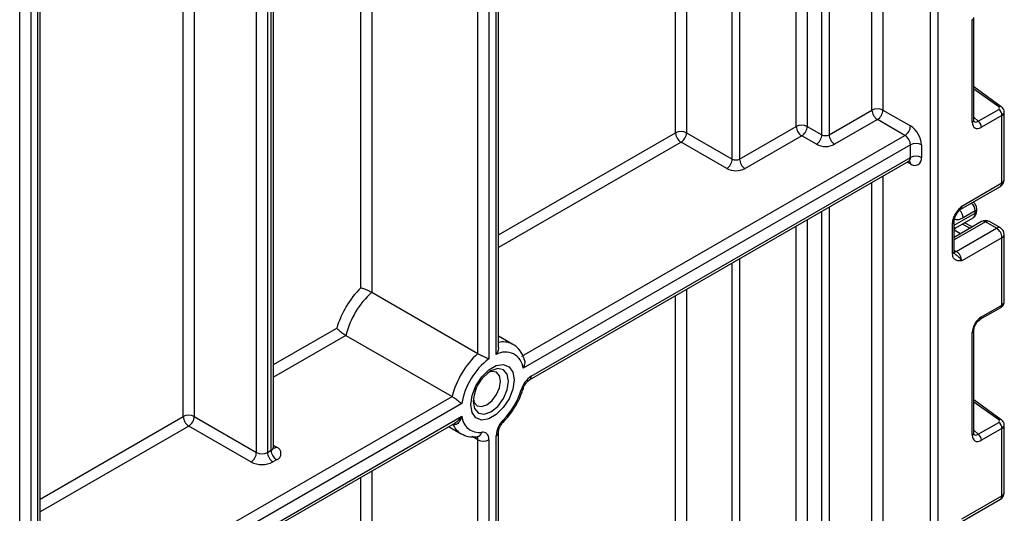
# Model space of a CAD drawing. Units: millimetres. Extents: x -446 to 6636, y -712 to 3696.
# Drawn here: x 5294 to 5484, y 2208 to 2303 of the extents above; entities that cross this region are included whole.
import ezdxf

# ---------------------------------------------------------------- set-up
doc = ezdxf.new("R2010")
doc.units = ezdxf.units.MM

msp = doc.modelspace()

# ---------------------------------------------------------------- linework, layer by layer
at = {"color": 8, "linetype": 'Continuous', "lineweight": 25, "ltscale": 10}
for p, q in [((5469.86485, 1538.28674), (5469.86485, 2456.15048)), ((5471.27907, 2456.96688), (5471.27907, 1538.28674)), ((5460.65832, 2450.83566), (5460.65832, 2285.83715)), ((5458.537, 2285.83715), (5458.537, 2449.61105)), ((5450.26385, 2444.83506), (5450.26385, 2281.06116)), ((5448.84964, 2281.06116), (5448.84964, 2444.01865)), ((5443.91404, 2282.68582), (5443.91404, 2441.16939)), ((5446.03536, 2442.394), (5446.03536, 2282.68582)), ((5431.53967, 2276.35865), (5431.53967, 2434.02582)), ((5432.95388, 2434.84222), (5432.95388, 2276.35865)), ((5420.57951, 2281.4612), (5420.57951, 2427.69865)), ((5422.70083, 2428.92326), (5422.70083, 2281.4612)), ((5385.93128, 2238.55211), (5385.93128, 2412.5951)), ((5382.39575, 2238.74943), (5382.39575, 2410.55408)), ((5384.51707, 2411.77869), (5384.51707, 2237.7357)), ((5359.76833, 2251.48511), (5359.76833, 2397.49155)), ((5361.88965, 2398.71616), (5361.88965, 2250.58734)), ((5341.73711, 2382.1839), (5341.73711, 2219.61829)), ((5342.44421, 2220.02649), (5342.44421, 2382.5921)), ((5339.61578, 2219.61829), (5339.61578, 2380.95929)), ((5325.47365, 2226.55776), (5325.47365, 2372.79521)), ((5327.59497, 2374.01982), (5327.59497, 2226.55776)), ((5295.9873, 2355.7731), (5295.9873, 2188.54004)), ((5297.40151, 2189.35645), (5297.40151, 2356.58951)), ((5293.86598, 2188.54004), (5293.86598, 2354.54849)), ((5483.0325, 2286.43223), (5478.21614, 2289.89555)), ((5478.21614, 2284.43596), (5479.05691, 2283.67883)), ((5386.37062, 2261.71283), (5420.57951, 2281.4612)), ((5421.64017, 2279.62409), (5386.37062, 2259.26341)), ((5465.97577, 2275.41859), (5465.35422, 2275.7774)), ((5458.537, 2031.48469), (5458.537, 2271.8419)), ((5460.65832, 2273.06651), (5460.65832, 2031.48469)), ((5448.84964, 2026.7087), (5448.84964, 2266.24951)), ((5450.26385, 2267.06591), (5450.26385, 2026.7087)), ((5474.40039, 2263.55044), (5478.47741, 2265.90405)), ((5446.03536, 2264.62485), (5446.03536, 2028.33335)), ((5480.47146, 2264.21728), (5474.40039, 2260.71252)), ((5443.91404, 2028.33335), (5443.91404, 2263.40024)), ((5474.40039, 2263.04983), (5474.71406, 2263.05707)), ((5474.40039, 2262.66305), (5475.6727, 2261.9542)), ((5477.44046, 2262.97471), (5475.98227, 2263.78712)), ((5474.40039, 2258.74154), (5474.8146, 2258.50242)), ((5431.53967, 2022.00619), (5431.53967, 2256.25667)), ((5432.95388, 2257.07308), (5432.95388, 2022.00619)), ((5422.70083, 2251.15412), (5422.70083, 2027.10874)), ((5420.57951, 2027.10874), (5420.57951, 2249.92951)), ((5342.88355, 2236.60828), (5355.11344, 2243.66844)), ((5356.91205, 2242.25733), (5342.88355, 2234.15886)), ((5483.0325, 2225.89934), (5478.21614, 2229.36266)), ((5297.84085, 2210.60568), (5325.47365, 2226.55776)), ((5326.53431, 2224.72064), (5297.84085, 2208.15626)), ((5377.57652, 2225.09199), (5377.56576, 2225.0982)), ((5478.21614, 2223.90307), (5479.05691, 2223.14594)), ((5382.39575, 2222.03942), (5381.27588, 2222.6859)), ((5342.88355, 2220.99728), (5343.50487, 2220.6386)), ((5359.76833, 2041.41083), (5359.76833, 2214.82396)), ((5361.88965, 2216.04857), (5361.88965, 1983.83778))]:
    msp.add_line(p, q, dxfattribs=at)
at = {"color": 7, "linetype": 'Continuous', "lineweight": 25, "ltscale": 10}
for p, q in [((5386.37062, 2239.89152), (5386.37062, 2412.84873)), ((5342.88355, 2220.6388), (5342.88355, 2382.84573)), ((5297.84085, 2189.96875), (5297.84085, 2356.84313)), ((5477.92325, 2283.52315), (5477.92325, 2303.31993)), ((5478.21614, 2283.93136), (5478.21614, 2303.72813)), ((5483.53014, 2286.48341), (5478.21614, 2290.30457)), ((5450.26385, 2281.06116), (5458.537, 2285.83715)), ((5460.65832, 2285.83715), (5465.97577, 2282.76746)), ((5479.05691, 2283.67883), (5483.0325, 2285.97389)), ((5483.65344, 2284.80498), (5479.67784, 2282.50992)), ((5483.65344, 2271.77058), (5483.65344, 2284.80498)), ((5484.09278, 2272.38288), (5484.09278, 2285.43197)), ((5459.59766, 2284.00003), (5451.32451, 2279.22405)), ((5464.91511, 2280.93034), (5459.59766, 2284.00003)), ((5422.70083, 2281.4612), (5431.53967, 2276.35865)), ((5432.95388, 2276.35865), (5443.91404, 2282.68582)), ((5446.03536, 2282.68582), (5448.84964, 2281.06116)), ((5390.90888, 2238.20745), (5464.91511, 2280.93034)), ((5465.97577, 2279.09322), (5391.14025, 2235.8916)), ((5430.47901, 2274.52154), (5421.64017, 2279.62409)), ((5444.9747, 2280.8487), (5434.01454, 2274.52154)), ((5447.78898, 2279.22405), (5444.9747, 2280.8487)), ((5465.97577, 2276.6436), (5465.97577, 2279.09322)), ((5468.09709, 2279.09322), (5468.09709, 2276.6436)), ((5392.39677, 2233.65995), (5465.66505, 2275.95683)), ((5392.70749, 2234.34672), (5465.97577, 2276.6436)), ((5475.87526, 2267.28033), (5483.65344, 2271.77058)), ((5475.56454, 2266.59357), (5483.34272, 2271.08381)), ((5478.47741, 2266.31951), (5476.14396, 2264.97244)), ((5478.47741, 2265.90405), (5478.47741, 2266.31951)), ((5478.77031, 2266.31226), (5478.77031, 2266.72772)), ((5479.72152, 2264.29154), (5474.40039, 2261.21972)), ((5474.40039, 2258.46836), (5474.40039, 2264.25267)), ((5474.72585, 2263.0618), (5478.06312, 2264.98836)), ((5477.87424, 2263.22513), (5476.41605, 2264.03753)), ((5482.59278, 2262.99266), (5480.47146, 2264.21728)), ((5483.34272, 2263.06693), (5481.22139, 2264.29154)), ((5474.10749, 2258.06015), (5474.10749, 2263.84446)), ((5474.71504, 2263.05744), (5474.7223, 2263.06862)), ((5474.8146, 2258.50242), (5482.59278, 2262.99266)), ((5483.65344, 2261.15555), (5475.87526, 2256.6653)), ((5483.65344, 2248.12114), (5483.65344, 2261.15555)), ((5484.09278, 2248.71876), (5484.09278, 2261.76785)), ((5361.88965, 2250.58734), (5382.39575, 2238.74943)), ((5479.47069, 2245.36823), (5483.44629, 2247.6633)), ((5479.67784, 2245.82608), (5483.65344, 2248.12114)), ((5478.21614, 2223.39846), (5478.21614, 2243.19524)), ((5356.91205, 2242.25733), (5377.41814, 2230.41942)), ((5389.16311, 2240.5243), (5386.37062, 2242.13637)), ((5477.92325, 2222.99026), (5477.92325, 2242.78704)), ((5303.11706, 2187.52631), (5377.41814, 2230.41942)), ((5483.53014, 2225.95052), (5478.21614, 2229.77168)), ((5379.30809, 2229.06104), (5304.17772, 2185.6892)), ((5302.61048, 2182.33483), (5379.30809, 2226.61142)), ((5327.59497, 2226.55776), (5339.61578, 2219.61829)), ((5303.25357, 2182.19868), (5378.04356, 2225.37402)), ((5338.55512, 2217.78117), (5326.53431, 2224.72064)), ((5376.72365, 2224.61206), (5379.16392, 2223.20332)), ((5479.05691, 2223.14594), (5483.0325, 2225.441)), ((5483.65344, 2224.27209), (5479.67784, 2221.97703)), ((5483.65344, 2211.23768), (5483.65344, 2224.27209)), ((5484.09278, 2211.84999), (5484.09278, 2224.89908)), ((5382.29382, 2222.66608), (5382.28666, 2222.6667)), ((5382.39575, 1971.99987), (5382.39575, 2222.03942)), ((5384.51707, 2222.03942), (5384.51707, 1971.99987)), ((5385.93128, 1980.98168), (5385.93128, 2222.85583)), ((5386.37062, 1981.59399), (5386.37062, 2223.46813)), ((5341.73711, 2219.61829), (5342.44421, 2220.02649)), ((5343.50487, 2218.18938), (5342.79777, 2217.78117)), ((5475.87526, 2206.74744), (5483.65344, 2211.23768)), ((5475.56454, 2206.06067), (5483.34272, 2210.55092))]:
    msp.add_line(p, q, dxfattribs=at)
at = {"color": 7, "linetype": 'Continuous', "lineweight": 25, "ltscale": 10, "flags": 128}
for points in [[(5388.99954, 2240.61274), (5389.03181, 2240.59622), (5389.16311, 2240.5243)], [(5389.39608, 2233.6599), (5389.14449, 2231.86695), (5388.42004, 2229.99977), (5387.31013, 2228.28357), (5385.94862, 2226.92534), (5384.49973, 2226.08891), (5383.13822, 2225.87517), (5382.0283, 2226.3099), (5381.30386, 2227.34065), (5381.05226, 2228.84311), (5381.30386, 2230.63606), (5382.0283, 2232.50324), (5383.13822, 2234.21945), (5384.49973, 2235.57767), (5385.94862, 2236.4141), (5387.31013, 2236.62784), (5388.42004, 2236.19312), (5389.14449, 2235.16236), (5389.39608, 2233.6599)], [(5386.77838, 2233.40627), (5386.57717, 2234.45825), (5386.00415, 2235.11776), (5385.14657, 2235.28438), (5384.49858, 2235.11365)], [(5381.51678, 2229.94847), (5381.69282, 2229.3023), (5382.26583, 2228.6428), (5383.12341, 2228.47617), (5384.13499, 2228.82779), (5385.14657, 2229.64412), (5386.00415, 2230.80088), (5386.57717, 2232.12198), (5386.77838, 2233.40627)], [(5384.51707, 2222.03942), (5384.49263, 2222.39608), (5384.41987, 2222.71631), (5384.30047, 2222.99272), (5384.13718, 2223.21895), (5383.93377, 2223.38978), (5383.69492, 2223.50128), (5383.42613, 2223.55087), (5383.1336, 2223.53742)]]:
    msp.add_lwpolyline(points, dxfattribs=at)
at = {"color": 8, "linetype": 'Continuous', "lineweight": 25, "ltscale": 10, "flags": 128}
for points in [[(5381.4916, 2229.45542), (5381.75208, 2228.09362), (5382.49386, 2227.23988), (5383.604, 2227.02418), (5384.91351, 2227.47935), (5386.22302, 2228.5361), (5387.33317, 2230.03356), (5388.07495, 2231.74373), (5388.33542, 2233.40627), (5388.07495, 2234.76808), (5387.33317, 2235.62182), (5386.22302, 2235.83752), (5384.91351, 2235.38234), (5384.91296, 2235.38202)], [(5391.12999, 2231.90532), (5391.11885, 2231.87866), (5391.04811, 2231.80752), (5390.92536, 2231.75688), (5390.75532, 2231.72868)], [(5387.3176, 2225.50565), (5387.34096, 2225.53469), (5387.37519, 2225.63982), (5387.36634, 2225.78044), (5387.31475, 2225.95115)]]:
    msp.add_lwpolyline(points, dxfattribs=at)
at = {"color": 8, "linetype": 'Continuous', "lineweight": 25, "ltscale": 100}
for centre, radius, start, end in [((5477.73153, 2303.7666), 0.48607, 293.2294405, 355.5477976), ((5483.31919, 2286.08976), 0.44662, 61.8288063, 129.9338242), ((5477.73135, 2283.97002), 0.48633, 293.2398721, 355.4399869), ((5465.24076, 2276.56247), 0.73947, 305.0133329, 6.2988475), ((5465.15314, 2275.47942), 0.82488, 355.7708501, 39.5863288), ((5482.91843, 2271.68945), 0.73947, 305.0133329, 6.2988475), ((5483.34209, 2272.45774), 0.75441, 294.3746583, 354.3052007), ((5476.11604, 2266.19255), 2.36479, 3.0775506, 45.2726815), ((5473.82274, 2264.86267), 2.32382, 2.7075194, 44.5110449), ((5475.16563, 2267.18857), 0.71554, 302.9255856, 7.3682775), ((5477.4955, 2265.79674), 0.98776, 305.0752109, 6.2369695), ((5478.29217, 2266.76158), 0.47931, 292.7352617, 355.9812315), ((5478.26985, 2266.36216), 0.50294, 294.3746583, 354.3052007), ((5473.92455, 2264.28409), 0.47618, 292.5937627, 357.4084542), ((5480.03208, 2263.60395), 0.75447, 54.3824225, 114.307119), ((5480.91084, 2263.60395), 0.75447, 65.692881, 125.6175775), ((5483.03216, 2262.37934), 0.75447, 65.692881, 125.6175775), ((5483.34209, 2261.84271), 0.75441, 294.3746583, 354.3052007), ((5473.89993, 2258.51826), 0.50294, 294.3746583, 354.3052007), ((5474.30179, 2259.32404), 0.96852, 275.8736554, 301.9700884), ((5483.17036, 2248.06392), 0.48645, 304.5567345, 6.7554459), ((5479.19369, 2245.76909), 0.48749, 304.9941834, 6.7129484), ((5477.73153, 2243.23371), 0.48607, 293.2294405, 355.5477976), ((5387.27195, 2236.91172), 4.08437, 64.9774394, 102.7488687), ((5391.95645, 2234.27283), 0.75466, 305.7093981, 5.6193891), ((5483.31919, 2225.55687), 0.44662, 61.8288063, 129.9338242), ((5381.13993, 2226.47625), 3.82283, 201.2294534, 239.1344519), ((5381.52401, 2222.08656), 0.873, 356.9045941, 36.8644622), ((5382.06009, 2223.73173), 1.09095, 282.3416802, 349.7401328), ((5385.61808, 2223.54518), 0.75716, 294.4339181, 353.6282262), ((5477.73135, 2223.43713), 0.48633, 293.2398721, 355.4399869), ((5342.13287, 2220.71366), 0.75441, 294.3746583, 354.3052007), ((5343.04319, 2221.31433), 0.81839, 259.2606477, 304.3419713), ((5482.91843, 2211.15655), 0.73947, 305.0133329, 6.2988475), ((5483.34209, 2211.92485), 0.75441, 294.3746583, 354.3052007)]:
    msp.add_arc(centre, radius, start, end, dxfattribs=at)
at = {"color": 7, "linetype": 'Continuous', "lineweight": 25, "ltscale": 100}
for centre, radius, start, end in [((5459.59766, 2283.79008), 2.30553, 62.6096722, 117.3903278), ((5460.83983, 2285.94194), 2.30521, 182.6054785, 237.3945217), ((5458.3555, 2285.94194), 2.30521, 302.6054783, 357.3945215), ((5482.09664, 2284.72738), 1.55873, 2.8536947, 53.1012942), ((5444.9747, 2280.63875), 2.30553, 62.6096722, 117.3903278), ((5478.12104, 2282.43232), 1.55873, 2.8536947, 53.1012942), ((5421.64017, 2279.41414), 2.30553, 62.6096722, 117.3903278), ((5422.88234, 2281.56599), 2.30521, 182.6054785, 237.3945217), ((5420.39801, 2281.56599), 2.30521, 302.6054783, 357.3945215), ((5446.21686, 2282.79061), 2.30521, 182.6054785, 237.3945217), ((5443.73253, 2282.79061), 2.30521, 302.6054783, 357.3945215), ((5446.54682, 2281.16595), 2.30521, 302.6054783, 357.3945215), ((5449.55675, 2282.42587), 1.53702, 242.6096722, 297.3903278), ((5452.56668, 2281.16595), 2.30521, 182.6054785, 237.3945217), ((5463.67294, 2282.87225), 2.30521, 302.6054783, 357.3945215), ((5463.49144, 2278.88364), 4.61041, 2.6054785, 57.3945217), ((5449.55675, 2282.63582), 3.84255, 242.6096722, 297.3903278), ((5463.67294, 2278.98843), 2.30521, 2.6054785, 57.3945217), ((5467.03643, 2277.04615), 2.30553, 62.6096722, 117.3903278), ((5429.23684, 2276.46344), 2.30521, 302.6054783, 357.3945215), ((5432.24677, 2277.72336), 1.53702, 242.6096722, 297.3903278), ((5435.2567, 2276.46344), 2.30521, 182.6054785, 237.3945217), ((5467.03643, 2274.59653), 2.30553, 62.6096722, 117.3903278), ((5466.80386, 2276.43382), 1.31013, 230.7967148, 9.214037), ((5432.24677, 2277.93331), 3.84255, 242.6096722, 297.3903278), ((5482.59278, 2272.38288), 1.5, 299.9973117, 0), ((5480.47146, 2262.99246), 1.5, 60.0026883, 119.9973117), ((5475.23427, 2262.20322), 0.99964, 121.2928187, 146.5306398), ((5475.23422, 2262.20346), 0.9996, 121.3563842, 146.5284004), ((5481.35061, 2261.05076), 2.30521, 2.6054785, 57.3945217), ((5482.59278, 2261.76785), 1.5, 0, 60.0026883), ((5473.57244, 2256.56051), 2.30521, 2.6054785, 57.3945217), ((5373.53546, 2237.99232), 19.27665, 135.5766101, 162.8750791), ((5372.90769, 2238.35132), 16.46565, 132.0017413, 166.277348), ((5393.41379, 2226.5134), 16.46565, 132.0017413, 166.277348), ((5392.72792, 2226.90396), 13.59209, 127.1634527, 170.8684861), ((5387.70727, 2235.59976), 3.44536, 4.8590127, 121.0291621), ((5388.92115, 2229.11729), 7.43724, 122.611207, 177.3941695), ((5395.24141, 2230.42043), 4.67296, 122.8370895, 163.7419826), ((5377.13904, 2235.92408), 14.24796, 315.5766101, 342.8750791), ((5326.53431, 2224.51069), 2.30553, 62.6096722, 117.3903278), ((5327.77647, 2226.66255), 2.30521, 182.6054785, 237.3945217), ((5325.29215, 2226.66255), 2.30521, 302.6054783, 357.3945215), ((5382.60609, 2226.79832), 3.30329, 183.2436032, 279.188992), ((5390.61422, 2222.6196), 4.6889, 134.7228296, 177.1122303), ((5482.09664, 2224.19449), 1.55873, 2.8536947, 53.1012942), ((5383.45641, 2224.08648), 2.30553, 242.6096722, 297.3903278), ((5478.12104, 2221.89942), 1.55873, 2.8536947, 53.1012942), ((5343.04009, 2219.41399), 1.30985, 290.7834208, 69.2165792), ((5337.31296, 2219.72308), 2.30521, 302.6054783, 357.3945215), ((5340.67645, 2221.66536), 2.30553, 242.6096722, 297.3903278), ((5344.03993, 2219.72308), 2.30521, 182.6054785, 237.3945217), ((5344.74704, 2220.13128), 2.30521, 182.6054785, 237.3945217), ((5340.67645, 2221.8753), 4.61107, 242.6096722, 297.3903278), ((5482.59278, 2211.84999), 1.5, 299.9973117, 0)]:
    msp.add_arc(centre, radius, start, end, dxfattribs=at)
for centre, major_axis, ratio, start_param, end_param in [((5482.67895, 2286.22813), (0.49848, -0.06057), 0.642645436, 5.575715337, 7.146511663), ((5479.70429, 2284.58187), (1.26861, 2.19752), 0.568868941, 2.363541921, 3.919485565), ((5475.23477, 2265.66493), (0.56728, 2.61234), 0.16159307, 3.244916728, 3.246965563), ((5479.70429, 2243.78466), (1.24989, 2.16512), 0.586021532, 0.792740762, 2.348684406), ((5482.67895, 2225.69523), (0.49848, -0.06057), 0.642645436, 5.575715337, 7.146511663), ((5479.70429, 2224.04898), (1.26861, 2.19752), 0.568868941, 2.363541921, 3.919485565)]:
    msp.add_ellipse(centre, major_axis=major_axis, ratio=ratio, start_param=start_param, end_param=end_param, dxfattribs=at)
at = {"color": 8, "linetype": 'Continuous', "lineweight": 25, "ltscale": 100}
for centre, major_axis, ratio, start_param, end_param in [((5482.59278, 2285.46742), (1.49963, -0.05544), 0.600394371, 5.519979633, 6.299875932), ((5478.99718, 2284.99008), (0.59973, 1.44142), 0.551521997, 2.931064303, 3.847912987), ((5482.59278, 2248.68332), (1.49973, 0.05109), 0.553211201, 5.478944303, 6.264342466), ((5482.59278, 2224.93453), (1.49963, -0.05544), 0.600394371, 5.519979633, 6.299875932), ((5478.99718, 2224.45718), (0.59973, 1.44142), 0.551521997, 2.931064303, 3.847912987)]:
    msp.add_ellipse(centre, major_axis=major_axis, ratio=ratio, start_param=start_param, end_param=end_param, dxfattribs=at)
at = {"color": 7, "linetype": 'Continuous', "lineweight": 25, "ltscale": 10}
for points, knots in [([(5484.08239, 2285.42152), (5484.08592, 2285.44325), (5484.11307, 2285.61079), (5484.00849, 2285.91868), (5483.8068, 2286.25785), (5483.61436, 2286.41475), (5483.53014, 2286.48341)], [0, 0, 0, 0, 0.052814398, 0.407169853, 0.740546572, 1, 1, 1, 1]), ([(5478.25062, 2283.6483), (5478.25592, 2283.64204), (5478.2704, 2283.62498), (5478.22062, 2283.74959), (5478.2172, 2283.8883), (5478.21614, 2283.93136)], [0, 0, 0, 0, 0.285194289, 0.778135826, 1, 1, 1, 1]), ([(5465.66036, 2275.94364), (5465.78065, 2275.97425), (5465.9116, 2276.00757), (5465.86651, 2276.01897), (5465.86284, 2276.0199)], [0, 0, 0, 0, 0.918642972, 1, 1, 1, 1]), ([(5478.77031, 2266.72772), (5478.75613, 2266.87957), (5478.72556, 2267.20696), (5478.50123, 2267.69362), (5478.23909, 2267.93867), (5478.10757, 2268.06162)], [0, 0, 0, 0, 0.301216526, 0.649411919, 1, 1, 1, 1]), ([(5474.10749, 2263.84446), (5474.12308, 2264.06047), (5474.15663, 2264.52555), (5474.43799, 2265.32182), (5474.86381, 2266.0737), (5475.34061, 2266.69018), (5475.65113, 2267.0348), (5475.8201, 2267.21999), (5475.84644, 2267.2488), (5475.87222, 2267.277), (5475.87526, 2267.28033)], [0, 0, 0, 0, 0.183987951, 0.396134741, 0.618944923, 0.805852047, 0.970289049, 0.970919424, 0.996567948, 1, 1, 1, 1]), ([(5474.40783, 2264.26409), (5474.40591, 2264.29855), (5474.39829, 2264.43464), (5474.47209, 2264.81945), (5474.67433, 2265.36623), (5475.00811, 2265.95736), (5475.2946, 2266.30105), (5475.43717, 2266.47209)], [0, 0, 0, 0, 0.066706126, 0.263456685, 0.485337819, 0.743873973, 1, 1, 1, 1]), ([(5475.4588, 2266.50045), (5475.47532, 2266.52467), (5475.50027, 2266.56125), (5475.54661, 2266.57458), (5475.56227, 2266.57909)], [0, 0, 0, 0, 0.66224582, 1, 1, 1, 1]), ([(5478.04871, 2265.00711), (5478.10904, 2265.03479), (5478.3258, 2265.13425), (5478.57613, 2265.47138), (5478.74732, 2265.89724), (5478.76336, 2266.18688), (5478.77031, 2266.31226)], [0, 0, 0, 0, 0.125433628, 0.450714073, 0.762227086, 1, 1, 1, 1]), ([(5474.47166, 2258.11924), (5474.46178, 2258.12332), (5474.44477, 2258.13033), (5474.38847, 2258.40025), (5474.40817, 2258.60957), (5474.41561, 2258.68859)], [0, 0, 0, 0, 0.463468777, 0.797448147, 1, 1, 1, 1]), ([(5475.87526, 2256.6653), (5475.87222, 2256.66512), (5475.84644, 2256.66355), (5475.8201, 2256.66195), (5475.65113, 2256.65205), (5475.34061, 2256.63817), (5474.86381, 2256.70413), (5474.43799, 2256.96438), (5474.15663, 2257.43579), (5474.12308, 2257.86213), (5474.10749, 2258.06015)], [0, 0, 0, 0, 0.003432052, 0.029080576, 0.029710951, 0.194147953, 0.381055077, 0.603865259, 0.816012049, 1, 1, 1, 1]), ([(5359.76833, 2251.48511), (5359.77052, 2251.48461), (5359.78904, 2251.48041), (5359.93986, 2251.44446), (5360.24839, 2251.34936), (5360.71934, 2251.16496), (5361.15468, 2250.9701), (5361.55889, 2250.77159), (5361.77927, 2250.64883), (5361.88965, 2250.58734)], [0, 0, 0, 0, 0.004296803, 0.036279857, 0.287871511, 0.498835085, 0.674332361, 0.836888397, 1, 1, 1, 1]), ([(5483.44629, 2247.6633), (5483.58715, 2247.76496), (5483.83981, 2247.94731), (5484.05719, 2248.33489), (5484.07427, 2248.59014), (5484.08202, 2248.70588)], [0, 0, 0, 0, 0.407790729, 0.731466575, 1, 1, 1, 1]), ([(5478.21614, 2243.19524), (5478.22295, 2243.30797), (5478.2374, 2243.54737), (5478.38276, 2244.02752), (5478.64046, 2244.5355), (5478.98655, 2244.99107), (5479.28512, 2245.25425), (5479.43218, 2245.34458), (5479.47069, 2245.36823)], [0, 0, 0, 0, 0.162264671, 0.344597886, 0.537685121, 0.735624644, 0.930764334, 1, 1, 1, 1]), ([(5355.11344, 2243.66844), (5355.11493, 2243.66671), (5355.20869, 2243.55735), (5355.42882, 2243.33621), (5355.82604, 2243.00174), (5356.20916, 2242.7133), (5356.58389, 2242.4549), (5356.80255, 2242.32326), (5356.91205, 2242.25733)], [0, 0, 0, 0, 0.004382352, 0.27582489, 0.487978365, 0.666800437, 0.833138653, 1, 1, 1, 1]), ([(5386.36383, 2239.89114), (5386.36594, 2239.87185), (5386.38963, 2239.65595), (5386.25776, 2239.18482), (5386.06296, 2238.76368), (5385.93321, 2238.55522), (5385.93128, 2238.55211)], [0, 0, 0, 0, 0.04463714, 0.499722558, 0.992542811, 1, 1, 1, 1]), ([(5391.35792, 2237.56133), (5391.34177, 2237.63083), (5391.19017, 2238.28337), (5390.59006, 2239.29541), (5389.73568, 2240.2805), (5389.07858, 2240.52071), (5388.91913, 2240.579)], [0, 0, 0, 0, 0.050055413, 0.469973521, 0.87138074, 1, 1, 1, 1]), ([(5382.39575, 2238.74943), (5382.50517, 2238.68849), (5382.72368, 2238.56681), (5383.12279, 2238.36893), (5383.58525, 2238.15168), (5384.08583, 2237.92747), (5384.38494, 2237.79499), (5384.51512, 2237.73657), (5384.51707, 2237.7357)], [0, 0, 0, 0, 0.157011161, 0.313550142, 0.48095871, 0.728203116, 0.995948567, 1, 1, 1, 1]), ([(5391.3648, 2237.56275), (5391.39371, 2237.44163), (5391.46236, 2237.15406), (5391.416, 2236.62004), (5391.28235, 2236.18712), (5391.16586, 2235.94189), (5391.14192, 2235.89487), (5391.14025, 2235.8916)], [0, 0, 0, 0, 0.225233273, 0.534795954, 0.90944033, 0.99369908, 1, 1, 1, 1]), ([(5391.12994, 2231.90514), (5391.18141, 2232.05174), (5391.2958, 2232.37758), (5391.59334, 2232.88969), (5391.95255, 2233.32421), (5392.23692, 2233.56225), (5392.36117, 2233.6382), (5392.39677, 2233.65995)], [0, 0, 0, 0, 0.201500383, 0.447840694, 0.699693546, 0.913969795, 1, 1, 1, 1]), ([(5387.31776, 2225.50581), (5387.6111, 2225.81746), (5388.45559, 2226.71465), (5389.66933, 2228.46823), (5390.61692, 2230.35848), (5391.00121, 2231.51703), (5391.12994, 2231.90514)], [0, 0, 0, 0, 0.1752327267, 0.5044766203, 0.8340036922, 1, 1, 1, 1]), ([(5377.41814, 2230.41942), (5377.52676, 2230.35401), (5377.74371, 2230.22337), (5378.11569, 2229.96885), (5378.49806, 2229.6915), (5378.8932, 2229.39035), (5379.15314, 2229.1851), (5379.28237, 2229.08169), (5379.30642, 2229.06238), (5379.30809, 2229.06104)], [0, 0, 0, 0, 0.161144889, 0.321842972, 0.493111379, 0.695641761, 0.940751629, 0.995877644, 1, 1, 1, 1]), ([(5379.30809, 2226.61142), (5379.30664, 2226.60706), (5379.20693, 2226.30873), (5379.02103, 2225.87778), (5378.66921, 2225.38001), (5378.40237, 2225.1482), (5378.12582, 2225.02088), (5377.87739, 2224.96844), (5377.67605, 2225.05112), (5377.57652, 2225.09199)], [0, 0, 0, 0, 0.004680635, 0.320933816, 0.482961551, 0.681804248, 0.733767561, 0.86839411, 1, 1, 1, 1]), ([(5484.08239, 2224.88863), (5484.08592, 2224.91036), (5484.11307, 2225.07789), (5484.00849, 2225.38579), (5483.8068, 2225.72496), (5483.61436, 2225.88185), (5483.53014, 2225.95052)], [0, 0, 0, 0, 0.052814398, 0.407169853, 0.740546572, 1, 1, 1, 1]), ([(5386.37062, 2223.46813), (5386.37628, 2223.5718), (5386.38818, 2223.78958), (5386.51845, 2224.26372), (5386.76029, 2224.78795), (5387.05335, 2225.22336), (5387.24907, 2225.43244), (5387.31776, 2225.50581)], [0, 0, 0, 0, 0.18996682, 0.399067658, 0.62829347, 0.869555977, 1, 1, 1, 1]), ([(5379.20739, 2223.23008), (5379.62697, 2223.01678), (5380.57523, 2222.53472), (5381.67864, 2222.61906), (5382.29382, 2222.66608)], [0, 0, 0, 0, 0.442477748, 1, 1, 1, 1]), ([(5478.25062, 2223.1154), (5478.25592, 2223.10915), (5478.2704, 2223.09209), (5478.22062, 2223.2167), (5478.2172, 2223.35541), (5478.21614, 2223.39846)], [0, 0, 0, 0, 0.285194289, 0.778135826, 1, 1, 1, 1]), ([(5342.92274, 2220.44402), (5342.92636, 2220.43966), (5342.94123, 2220.42178), (5342.87269, 2220.55526), (5342.88952, 2220.61672), (5342.89265, 2220.62815)], [0, 0, 0, 0, 0.207828222, 0.852720059, 1, 1, 1, 1])]:
    msp.add_open_spline(points, degree=3, knots=knots, dxfattribs=at)
at = {"color": 8, "linetype": 'Continuous', "lineweight": 25, "ltscale": 10}
for points, knots in [([(5475.87526, 2267.28033), (5475.87413, 2267.27677), (5475.85861, 2267.22801), (5475.75547, 2266.92934), (5475.57798, 2266.68581), (5475.42735, 2266.47914)], [0, 0, 0, 0, 0.011783868, 0.161306532, 1, 1, 1, 1]), ([(5476.14396, 2264.97244), (5475.83933, 2264.83259), (5475.23415, 2264.55475), (5474.67629, 2264.60032), (5474.47181, 2264.73943), (5474.47094, 2264.74003)], [0, 0, 0, 0, 0.5023076628, 0.9978705271, 1, 1, 1, 1]), ([(5474.46755, 2258.11398), (5474.6129, 2257.99037), (5474.92071, 2257.72861), (5475.4673, 2257.29475), (5475.75216, 2256.89875), (5475.85862, 2256.69857), (5475.87413, 2256.66757), (5475.87526, 2256.6653)], [0, 0, 0, 0, 0.278310247, 0.589369544, 0.93483138, 0.99523926, 1, 1, 1, 1]), ([(5378.03409, 2225.39068), (5378.11665, 2225.43379), (5378.34432, 2225.55267), (5378.66352, 2225.84695), (5379.00465, 2226.2073), (5379.20762, 2226.47044), (5379.30535, 2226.60757), (5379.30809, 2226.61142)], [0, 0, 0, 0, 0.161338689, 0.444953779, 0.716079339, 0.992028822, 1, 1, 1, 1])]:
    msp.add_open_spline(points, degree=3, knots=knots, dxfattribs=at)

doc.saveas('drawing.dxf')
